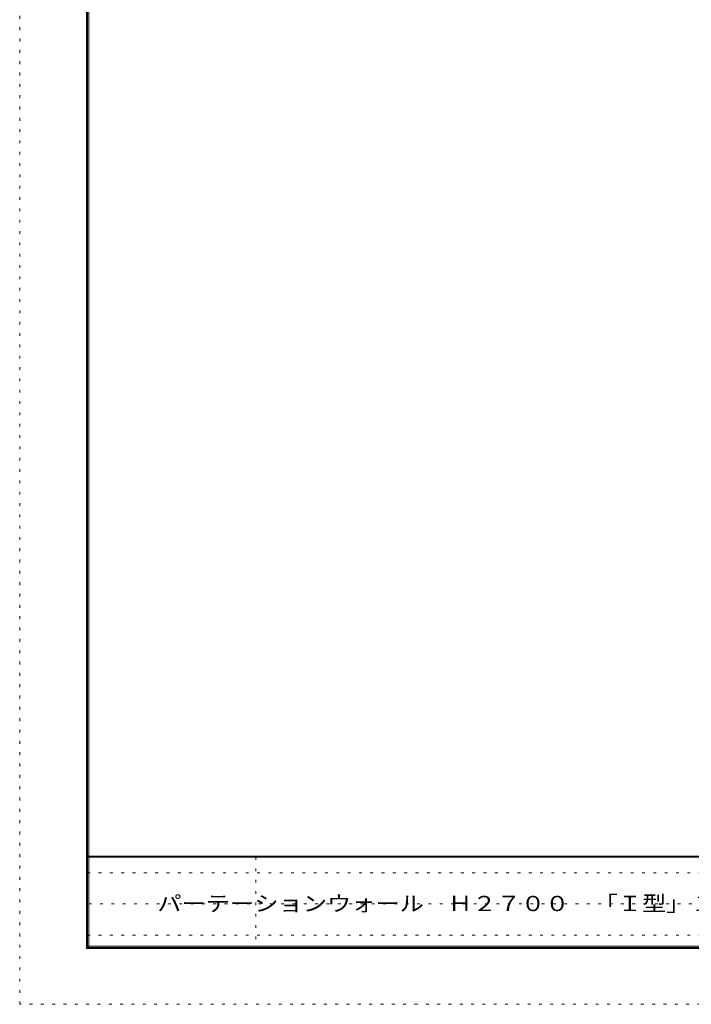
# Model space of a CAD drawing. Units: millimetres. Extents: x -6300 to 6000, y -4455 to 4425.
# Drawn here: x -6300 to -3287, y -4455 to -40 of the extents above; entities that cross this region are included whole.
import ezdxf

# ---------------------------------------------------------------- set-up
doc = ezdxf.new("R2010")
doc.units = ezdxf.units.MM
doc.header["$LTSCALE"] = 30
doc.linetypes.add('JWW_HOJO', pattern=[1.693333, -1.27, 0.423333])
for name, color, linetype in [('F-0_補助線', 7, 'Continuous'), ('F-1_枠', 7, 'Continuous'), ('F-A_文字', 7, 'Continuous')]:
    doc.layers.add(name, color=color, linetype=linetype)
doc.styles.add('ＭＳ ゴシック', font='txt', dxfattribs={"height": 1})

msp = doc.modelspace()

# ---------------------------------------------------------------- linework, layer by layer
at = {"layer": 'F-0_補助線', "color": 120, "linetype": 'JWW_HOJO', "lineweight": 5}
for p, q in [((-6300, -4455), (-6300, 4425)), ((6000, -4455), (-6300, -4455))]:
    msp.add_line(p, q, dxfattribs=at)
at = {"layer": 'F-0_補助線', "color": 7, "linetype": 'JWW_HOJO', "lineweight": 5}
for p, q in [((-5240, -3795), (-5240, -4205)), ((5700, -3865), (-6000, -3865)), ((-5990, -4005), (-150, -4005)), ((5700, -4145), (-6000, -4145))]:
    msp.add_line(p, q, dxfattribs=at)
at = {"layer": 'F-1_枠', "color": 200, "linetype": 'Continuous', "lineweight": 5}
for p, q in [((-6000, 4175), (-6000, -4205)), ((-5995, 4175), (-5995, -4205)), ((-5990, 4175), (-5990, -4205)), ((5700, -3790), (-6000, -3790)), ((5700, -3795), (-6000, -3795)), ((5700, -4195), (-6000, -4195)), ((5700, -4200), (-6000, -4200)), ((5700, -4205), (-6000, -4205))]:
    msp.add_line(p, q, dxfattribs=at)

# ---------------------------------------------------------------- texts
at = {"layer": 'F-A_文字', "color": 7, "linetype": 'Continuous', "lineweight": 0, "style": 'ＭＳ ゴシック', "width": 1.162281}
msp.add_text('パーテーションウォール\u3000Ｈ２７００\u3000「Ｉ型」１スパン\u3000横桟１つトバシ\u3000三面図', height=68.58, dxfattribs=at).set_placement((-5682.5, -4037.3))

doc.saveas('drawing.dxf')
